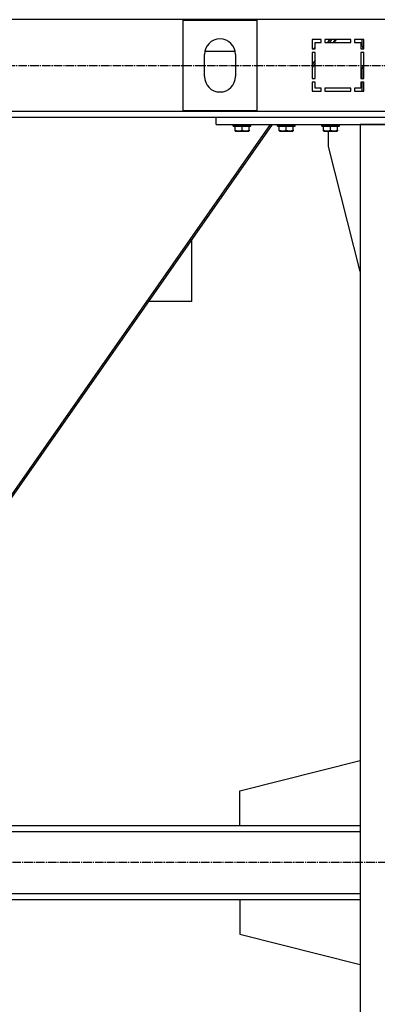
# Model space of a CAD drawing. Units: millimetres. Extents: x 0 to 21783, y -7 to 14850.
# Drawn here: x 3505 to 3990, y 7859 to 9193 of the extents above; entities that cross this region are included whole.
import ezdxf

# ---------------------------------------------------------------- set-up
doc = ezdxf.new("R2010")
doc.units = ezdxf.units.MM
doc.linetypes.add('K5LT_AXLED', pattern=[16, 11.5, -1.5, 1.5, -1.5])
doc.linetypes.add('K5LT_THIN', pattern=[0])
for name, color, linetype, true_color in [('OSI', 2, 'Continuous', 0xffff00), ('R', 1, 'Continuous', 0xff0000), ('WELDING', 7, 'Continuous', 0xffffff)]:
    doc.layers.add(name, color=color, linetype=linetype, true_color=true_color)

msp = doc.modelspace()

# ---------------------------------------------------------------- linework, layer by layer
at = {"layer": 'OSI', "color": 30, "linetype": 'K5LT_AXLED', "lineweight": 30, "true_color": 0xff8000}
for p, q in [((6906.4, 9130.4), (2573.4, 9130.4)), ((5618.4, 8050.8), (2617.4, 8050.8))]:
    msp.add_line(p, q, dxfattribs=at)
at = {"layer": 'R', "color": 7, "linetype": 'K5LT_THIN', "lineweight": 30}
for p, q in [((4008.4, 9192.8), (2624.4, 9192.8)), ((3726.4, 9192.3), (3826.4, 9192.3)), ((3726.4, 9069.3), (3726.4, 9192.3)), ((3826.4, 9192.3), (3826.4, 9069.3)), ((3913.9, 9165.8), (3901.4, 9165.8)), ((3901.4, 9165.8), (3901.4, 9153.3)), ((3913.9, 9161.8), (3913.9, 9165.8)), ((3953.9, 9165.8), (3918.9, 9165.8)), ((3918.9, 9165.8), (3918.9, 9161.8)), ((3925, 9165.8), (3922.2, 9161.8)), ((3927.7, 9165.8), (3924.9, 9161.8)), ((3927.7, 9165.8), (3924.9, 9161.8)), ((3932.6, 9165.8), (3929.8, 9161.8)), ((3931.5, 9161.8), (3934.3, 9165.8)), ((3953.9, 9161.8), (3953.9, 9165.8)), ((3958.9, 9165.8), (3958.9, 9161.8)), ((3971.4, 9165.8), (3958.9, 9165.8)), ((3969.4, 9157.3), (3969.4, 9165.8)), ((3971.4, 9153.3), (3971.4, 9165.8)), ((3901.4, 9153.3), (3905.4, 9153.3)), ((3903.1, 9153.3), (3905.4, 9155.4)), ((3905.4, 9153.3), (3905.4, 9161.8)), ((3905.4, 9161.8), (3913.9, 9161.8)), ((3912.6, 9161.8), (3913.9, 9162.9)), ((3918.9, 9161.8), (3953.9, 9161.8)), ((3958.9, 9161.8), (3967.4, 9161.8)), ((3967.4, 9161.8), (3967.4, 9153.3)), ((3967.4, 9153.3), (3971.4, 9153.3)), ((3971.4, 9153.3), (3970.9, 9153.8)), ((3755.4, 9115.8), (3755.4, 9145.8)), ((3755.9, 9150), (3797, 9150)), ((3797.4, 9145.8), (3797.4, 9115.8)), ((3901.4, 9148.3), (3901.4, 9113.3)), ((3905.4, 9148.3), (3901.4, 9148.3)), ((3905.4, 9113.3), (3905.4, 9148.3)), ((3967.4, 9148.3), (3967.4, 9113.3)), ((3971.4, 9148.3), (3967.4, 9148.3)), ((3971.4, 9113.3), (3971.4, 9148.3)), ((3905.4, 9137.8), (3901.4, 9132.1)), ((3905.4, 9134), (3901.4, 9128.2)), ((3969.4, 9113.3), (3969.4, 9126.2)), ((3901.4, 9113.3), (3905.4, 9113.3)), ((3967.4, 9113.3), (3971.4, 9113.3)), ((3905.4, 9108.3), (3901.4, 9108.3)), ((3901.4, 9108.3), (3901.4, 9095.8)), ((3905.4, 9099.8), (3905.4, 9108.3)), ((3913.9, 9099.8), (3905.4, 9099.8)), ((3913.9, 9095.8), (3913.9, 9099.8)), ((3918.9, 9099.8), (3918.9, 9095.8)), ((3953.9, 9099.8), (3918.9, 9099.8)), ((3953.9, 9095.8), (3953.9, 9099.8)), ((3958.9, 9099.8), (3958.9, 9095.8)), ((3967.4, 9099.8), (3958.9, 9099.8)), ((3967.4, 9108.3), (3967.4, 9099.8)), ((3971.4, 9108.3), (3967.4, 9108.3)), ((3969.4, 9095.8), (3969.4, 9108.3)), ((3971.4, 9095.8), (3971.4, 9108.3)), ((3901.4, 9095.8), (3913.9, 9095.8)), ((3918.9, 9095.8), (3953.9, 9095.8)), ((3958.9, 9095.8), (3971.4, 9095.8)), ((2624.4, 9068.8), (4008.4, 9068.8)), ((2858.4, 9060.8), (3771.4, 9060.8)), ((3826.4, 9069.3), (3726.4, 9069.3)), ((3771.4, 9050.8), (3771.4, 9060.8)), ((3771.4, 9060.8), (4261.4, 9060.8)), ((3844.5, 9050.8), (3421.7, 8446.8)), ((3847.2, 9050.8), (3424.4, 8446.8)), ((3771.4, 9050.8), (4261.4, 9050.8)), ((3794.4, 9050.5), (3794.6, 9050.8)), ((3794.4, 9048.6), (3794.4, 9050.5)), ((3794.4, 9050.5), (3818.4, 9050.5)), ((3794.4, 9048.6), (3794.6, 9048.3)), ((3794.4, 9048.6), (3818.4, 9048.6)), ((3794.6, 9048.3), (3818.2, 9048.3)), ((3796.9, 9042.9), (3796.9, 9048.3)), ((3806.4, 9042.9), (3806.4, 9048.3)), ((3815.9, 9042.9), (3815.9, 9048.3)), ((3818.4, 9050.5), (3818.2, 9050.8)), ((3818.4, 9048.6), (3818.2, 9048.3)), ((3818.4, 9048.6), (3818.4, 9050.5)), ((3854.4, 9050.5), (3854.6, 9050.8)), ((3854.4, 9048.6), (3854.4, 9050.5)), ((3854.4, 9050.5), (3878.4, 9050.5)), ((3854.4, 9048.6), (3854.6, 9048.3)), ((3854.4, 9048.6), (3878.4, 9048.6)), ((3854.6, 9048.3), (3878.2, 9048.3)), ((3856.9, 9042.9), (3856.9, 9048.3)), ((3866.4, 9042.9), (3866.4, 9048.3)), ((3875.9, 9042.9), (3875.9, 9048.3)), ((3878.4, 9050.5), (3878.2, 9050.8)), ((3878.4, 9048.6), (3878.2, 9048.3)), ((3878.4, 9048.6), (3878.4, 9050.5)), ((3914.4, 9050.5), (3914.6, 9050.8)), ((3914.4, 9048.6), (3914.4, 9050.5)), ((3914.4, 9050.5), (3938.4, 9050.5)), ((3914.4, 9048.6), (3914.6, 9048.3)), ((3914.4, 9048.6), (3938.4, 9048.6)), ((3914.6, 9048.3), (3938.2, 9048.3)), ((3916.9, 9042.9), (3916.9, 9048.3)), ((3926.4, 9042.9), (3926.4, 9048.3)), ((3935.9, 9042.9), (3935.9, 9048.3)), ((3938.4, 9050.5), (3938.2, 9050.8)), ((3938.4, 9048.6), (3938.2, 9048.3)), ((3938.4, 9048.6), (3938.4, 9050.5)), ((4066.4, 9050.8), (3966.4, 9050.8)), ((3966.4, 9050.8), (3966.4, 7250.8)), ((3796.9, 9042.1), (3796.9, 9042.9)), ((3796.9, 9042.1), (3797.4, 9041.8)), ((3797.4, 9041.8), (3815.4, 9041.8)), ((3815.9, 9042.1), (3815.4, 9041.8)), ((3815.9, 9042.9), (3815.9, 9042.1)), ((3856.9, 9042.1), (3856.9, 9042.9)), ((3856.9, 9042.1), (3857.4, 9041.8)), ((3857.4, 9041.8), (3875.4, 9041.8)), ((3875.9, 9042.1), (3875.4, 9041.8)), ((3875.9, 9042.9), (3875.9, 9042.1)), ((3916.9, 9042.1), (3916.9, 9042.9)), ((3916.9, 9042.1), (3917.4, 9041.8)), ((3917.4, 9041.8), (3935.4, 9041.8)), ((3923.6, 9020.8), (3923.6, 9041.8)), ((3935.9, 9042.1), (3935.4, 9041.8)), ((3935.9, 9042.9), (3935.9, 9042.1)), ((3966.4, 8851.6), (3923.6, 9020.8)), ((3738.4, 8810.8), (3738.4, 8895.4)), ((3738.4, 8810.8), (3679.2, 8810.8)), ((3803.2, 8147.8), (3966.4, 8189)), ((3803.2, 8100.8), (3803.2, 8147.8)), ((2718.4, 8100.8), (3966.4, 8100.8)), ((2718.4, 8092.8), (3966.4, 8092.8)), ((2718.4, 8008.8), (3966.4, 8008.8)), ((2718.4, 8000.8), (3966.4, 8000.8)), ((3803.2, 8000.8), (3803.2, 7953.8)), ((3803.2, 7953.8), (3966.4, 7912.5))]:
    msp.add_line(p, q, dxfattribs=at)
for centre, radius, start, end in [((3776.4, 9145.8), 21, 0, 180), ((3974.4, 9157.3), 5, 180, 225), ((3974.4, 9126.2), 5, 126.8699, 180), ((3776.4, 9115.8), 21, 180, 0)]:
    msp.add_arc(centre, radius, start, end, dxfattribs=at)
at = {"layer": 'WELDING', "color": 7, "linetype": 'K5LT_THIN', "lineweight": 30}
for points in [[(3796.9, 9042.9), (3797.4, 9042.7), (3798.2, 9042.5), (3799.2, 9042.3), (3799.8, 9042.2), (3800.3, 9042.1), (3800.8, 9042.1), (3801.3, 9042.1), (3801.9, 9042.1), (3802.4, 9042.1), (3803, 9042.1), (3803.5, 9042.2), (3804.2, 9042.3), (3805.2, 9042.5), (3805.9, 9042.8), (3806.4, 9042.9)], [(3806.4, 9042.9), (3806.9, 9042.7), (3807.7, 9042.5), (3808.7, 9042.3), (3809.3, 9042.2), (3809.8, 9042.1), (3810.3, 9042.1), (3810.8, 9042.1), (3811.4, 9042.1), (3811.9, 9042.1), (3812.5, 9042.1), (3813, 9042.2), (3813.7, 9042.3), (3814.7, 9042.5), (3815.4, 9042.8), (3815.9, 9042.9)], [(3856.9, 9042.9), (3857.4, 9042.7), (3858.2, 9042.5), (3859.2, 9042.3), (3859.8, 9042.2), (3860.3, 9042.1), (3860.8, 9042.1), (3861.3, 9042.1), (3861.9, 9042.1), (3862.4, 9042.1), (3863, 9042.1), (3863.5, 9042.2), (3864.2, 9042.3), (3865.2, 9042.5), (3865.9, 9042.8), (3866.4, 9042.9)], [(3866.4, 9042.9), (3866.9, 9042.7), (3867.7, 9042.5), (3868.7, 9042.3), (3869.3, 9042.2), (3869.8, 9042.1), (3870.3, 9042.1), (3870.8, 9042.1), (3871.4, 9042.1), (3871.9, 9042.1), (3872.5, 9042.1), (3873, 9042.2), (3873.7, 9042.3), (3874.7, 9042.5), (3875.4, 9042.8), (3875.9, 9042.9)], [(3916.9, 9042.9), (3917.4, 9042.7), (3918.2, 9042.5), (3919.2, 9042.3), (3919.8, 9042.2), (3920.3, 9042.1), (3920.8, 9042.1), (3921.3, 9042.1), (3921.9, 9042.1), (3922.4, 9042.1), (3923, 9042.1), (3923.5, 9042.2), (3924.2, 9042.3), (3925.2, 9042.5), (3925.9, 9042.8), (3926.4, 9042.9)], [(3926.4, 9042.9), (3926.9, 9042.7), (3927.7, 9042.5), (3928.7, 9042.3), (3929.3, 9042.2), (3929.8, 9042.1), (3930.3, 9042.1), (3930.8, 9042.1), (3931.4, 9042.1), (3931.9, 9042.1), (3932.5, 9042.1), (3933, 9042.2), (3933.7, 9042.3), (3934.7, 9042.5), (3935.4, 9042.8), (3935.9, 9042.9)]]:
    msp.add_open_spline(points, degree=3, knots=[0, 0, 0, 0, 2.704026, 3.977567, 4.913586, 5.783319, 6.583675, 7.42636, 8.303602, 9.201828, 10.1214, 11.060865, 12.021818, 13.488338, 16, 16, 16, 16], dxfattribs=at)

doc.saveas('drawing.dxf')
